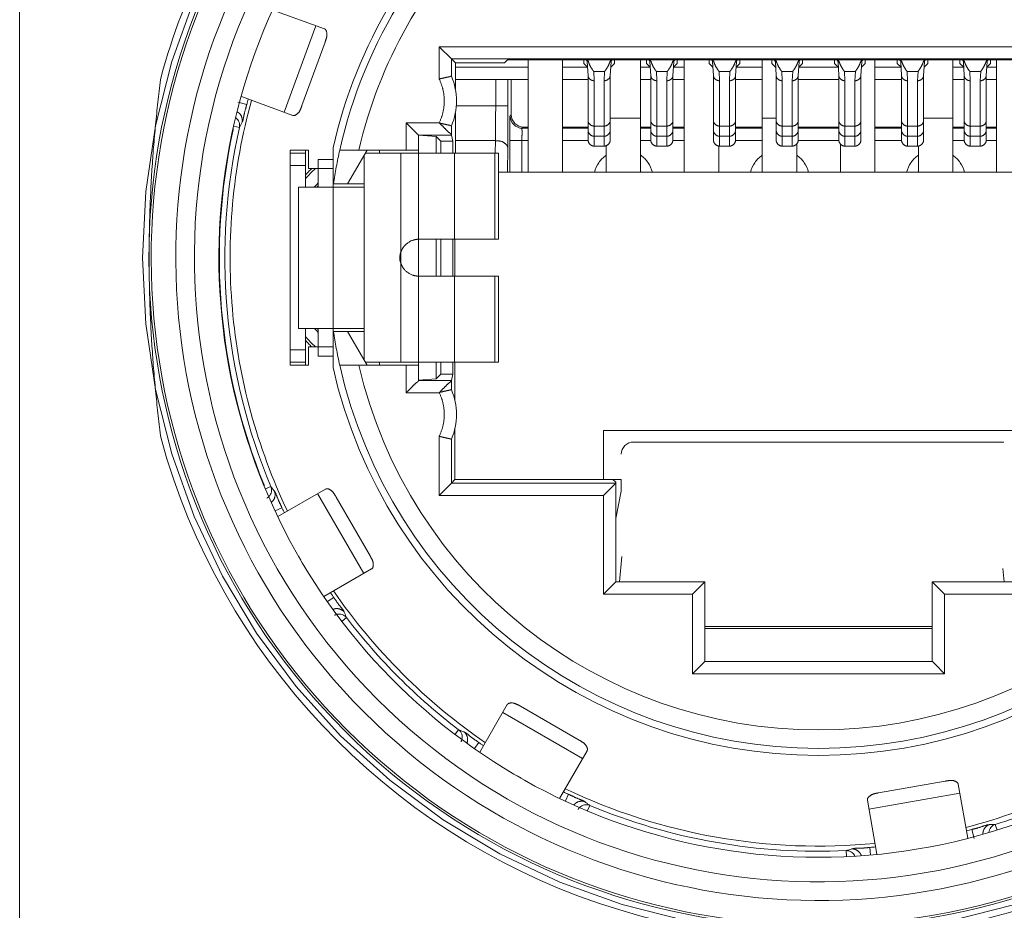
# Model space of a CAD drawing. Units: millimetres. Extents: x -1530 to -55, y -950 to 725.
# Drawn here: x -986 to -970, y -589 to -574 of the extents above; entities that cross this region are included whole.
import ezdxf

# ---------------------------------------------------------------- set-up
doc = ezdxf.new("R2010")
doc.units = ezdxf.units.MM
doc.layers.get('0').update_dxf_attribs({"lineweight": 5})

# ---------------------------------------------------------------- blocks, each defined once
blk = doc.blocks.new('NE8FBV-C5-LED1')
at = {"color": 7, "linetype": 'Continuous'}
for p, q in [((-8.041, 1.708), (-8.88, 2.013)), ((-8.181, 1.758), (-8.694, 0.349)), ((-8.407, 0.457), (-8.03, 1.491)), ((-6.174, 0.89), (-6.174, 1.416)), ((-6.174, 1.416), (6.174, 1.416)), ((-5.974, 1.216), (-6.174, 1.416)), ((-5.974, 0.934), (-5.974, 1.216)), ((-5.974, 1.216), (-5.91, 1.151)), ((-5.974, 1.216), (5.974, 1.216)), ((-5.111, 1.151), (-5.91, 1.151)), ((-5.111, 1.151), (-5.059, 1.204)), ((-5.059, 1.204), (5.059, 1.204)), ((-4.725, 1.204), (-4.725, -0.627)), ((-4.725, -0.627), (-4.725, 1.204)), ((-4.165, 1.204), (-4.165, -0.627)), ((-4.165, -0.627), (-4.165, 1.204)), ((-3.82, 1.143), (-3.82, 1.204)), ((-3.82, 1.144), (-3.758, 1.082)), ((-3.82, 1.143), (-3.758, 1.081)), ((-3.764, 1.188), (-3.78, 1.204)), ((-3.75, 0.946), (-3.763, 1.168)), ((-3.377, 1.17), (-3.39, 0.946)), ((-3.382, 1.082), (-3.32, 1.144)), ((-3.32, 1.143), (-3.382, 1.081)), ((-3.36, 1.204), (-3.376, 1.188)), ((-3.32, 1.143), (-3.32, 1.204)), ((-2.895, 1.204), (-2.895, 0.253)), ((-2.895, -0.627), (-2.895, 1.204)), ((-2.8, 1.143), (-2.8, 1.204)), ((-2.8, 1.144), (-2.738, 1.082)), ((-2.8, 1.143), (-2.738, 1.081)), ((-2.744, 1.188), (-2.76, 1.204)), ((-2.73, 0.946), (-2.743, 1.168)), ((-2.357, 1.17), (-2.37, 0.946)), ((-2.362, 1.082), (-2.3, 1.144)), ((-2.3, 1.143), (-2.362, 1.081)), ((-2.34, 1.204), (-2.356, 1.188)), ((-2.3, 1.143), (-2.3, 1.204)), ((-2.185, 1.204), (-2.185, -0.627)), ((-2.185, -0.627), (-2.185, 1.204)), ((-1.78, 1.143), (-1.78, 1.204)), ((-1.78, 1.144), (-1.718, 1.082)), ((-1.78, 1.143), (-1.718, 1.081)), ((-1.724, 1.188), (-1.74, 1.204)), ((-1.71, 0.946), (-1.723, 1.168)), ((-1.337, 1.17), (-1.35, 0.946)), ((-1.342, 1.082), (-1.28, 1.144)), ((-1.28, 1.143), (-1.342, 1.081)), ((-1.32, 1.204), (-1.336, 1.188)), ((-1.28, 1.143), (-1.28, 1.204)), ((-0.915, 1.204), (-0.915, 0.253)), ((-0.915, -0.627), (-0.915, 1.204)), ((-0.76, 1.143), (-0.76, 1.204)), ((-0.76, 1.144), (-0.698, 1.082)), ((-0.76, 1.143), (-0.698, 1.081)), ((-0.704, 1.188), (-0.72, 1.204)), ((-0.69, 0.946), (-0.703, 1.168)), ((-0.317, 1.17), (-0.33, 0.946)), ((-0.322, 1.082), (-0.26, 1.144)), ((-0.26, 1.143), (-0.322, 1.081)), ((-0.3, 1.204), (-0.316, 1.188)), ((-0.26, 1.143), (-0.26, 1.204)), ((0.26, 1.143), (0.26, 1.204)), ((0.26, 1.144), (0.322, 1.082)), ((0.26, 1.143), (0.322, 1.081)), ((0.316, 1.188), (0.3, 1.204)), ((0.33, 0.946), (0.317, 1.168)), ((0.703, 1.17), (0.69, 0.946)), ((0.698, 1.082), (0.76, 1.144)), ((0.76, 1.143), (0.698, 1.081)), ((0.72, 1.204), (0.704, 1.188)), ((0.76, 1.143), (0.76, 1.204)), ((0.915, 1.204), (0.915, -0.627)), ((0.915, -0.627), (0.915, 1.204)), ((1.28, 1.143), (1.28, 1.204)), ((1.28, 1.144), (1.342, 1.082)), ((1.28, 1.143), (1.342, 1.081)), ((1.336, 1.188), (1.32, 1.204)), ((1.35, 0.946), (1.337, 1.168)), ((1.723, 1.17), (1.71, 0.946)), ((1.718, 1.082), (1.78, 1.144)), ((1.78, 1.143), (1.718, 1.081)), ((1.74, 1.204), (1.724, 1.188)), ((1.78, 1.143), (1.78, 1.204)), ((2.185, 1.204), (2.185, 0.253)), ((2.185, -0.627), (2.185, 1.204)), ((2.3, 1.143), (2.3, 1.204)), ((2.3, 1.144), (2.362, 1.082)), ((2.3, 1.143), (2.362, 1.081)), ((2.356, 1.188), (2.34, 1.204)), ((2.37, 0.946), (2.357, 1.168)), ((2.743, 1.17), (2.73, 0.946)), ((2.738, 1.082), (2.8, 1.144)), ((2.8, 1.143), (2.738, 1.081)), ((2.76, 1.204), (2.744, 1.188)), ((2.8, 1.143), (2.8, 1.204)), ((2.895, 1.204), (2.895, -0.627)), ((2.895, -0.627), (2.895, 1.204)), ((-5.91, 0.729), (-5.91, 1.002)), ((-5.909, 1.083), (-4.725, 1.083)), ((-4.165, 1.083), (-3.76, 1.083)), ((-3.659, 1.014), (-3.65, 0.862)), ((-3.659, 1.014), (-3.481, 1.014)), ((-3.49, 0.862), (-3.481, 1.014)), ((-2.895, 1.083), (-2.74, 1.083)), ((-2.639, 1.014), (-2.63, 0.862)), ((-2.639, 1.014), (-2.461, 1.014)), ((-2.47, 0.862), (-2.461, 1.014)), ((-2.36, 1.083), (-2.185, 1.083)), ((-1.619, 1.014), (-1.61, 0.862)), ((-1.619, 1.014), (-1.441, 1.014)), ((-1.45, 0.862), (-1.441, 1.014)), ((-1.34, 1.083), (-0.915, 1.083)), ((-0.599, 1.014), (-0.59, 0.862)), ((-0.599, 1.014), (-0.421, 1.014)), ((-0.43, 0.862), (-0.421, 1.014)), ((-0.32, 1.083), (0.32, 1.083)), ((0.421, 1.014), (0.43, 0.862)), ((0.421, 1.014), (0.599, 1.014)), ((0.59, 0.862), (0.599, 1.014)), ((0.915, 1.083), (1.34, 1.083)), ((1.441, 1.014), (1.45, 0.862)), ((1.441, 1.014), (1.619, 1.014)), ((1.61, 0.862), (1.619, 1.014)), ((2.185, 1.083), (2.36, 1.083)), ((2.461, 1.014), (2.47, 0.862)), ((2.461, 1.014), (2.639, 1.014)), ((2.63, 0.862), (2.639, 1.014)), ((2.74, 1.083), (2.895, 1.083)), ((-5.91, 0.883), (-4.725, 0.883)), ((-5.254, 0.883), (-5.254, 0.453)), ((-5.054, 0.883), (-5.054, 0.453)), ((-5, 0.883), (-5, 0.309)), ((-4.165, 0.883), (-3.75, 0.883)), ((-3.75, 0.946), (-3.75, -0.102)), ((-3.65, -0.202), (-3.65, 0.862)), ((-3.49, 0.862), (-3.49, -0.202)), ((-3.39, -0.102), (-3.39, 0.946)), ((-2.895, 0.883), (-2.73, 0.883)), ((-2.73, 0.946), (-2.73, -0.102)), ((-2.63, -0.202), (-2.63, 0.862)), ((-2.47, 0.862), (-2.47, -0.202)), ((-2.37, -0.102), (-2.37, 0.946)), ((-2.37, 0.883), (-2.185, 0.883)), ((-1.71, 0.946), (-1.71, -0.102)), ((-1.61, -0.202), (-1.61, 0.862)), ((-1.45, 0.862), (-1.45, -0.202)), ((-1.35, -0.102), (-1.35, 0.946)), ((-1.35, 0.883), (-0.915, 0.883)), ((-0.69, 0.946), (-0.69, -0.102)), ((-0.59, -0.202), (-0.59, 0.862)), ((-0.43, 0.862), (-0.43, -0.202)), ((-0.33, -0.102), (-0.33, 0.946)), ((-0.33, 0.883), (0.33, 0.883)), ((0.33, 0.946), (0.33, -0.102)), ((0.43, -0.202), (0.43, 0.862)), ((0.59, 0.862), (0.59, -0.202)), ((0.69, -0.102), (0.69, 0.946)), ((0.915, 0.883), (1.35, 0.883)), ((1.35, 0.946), (1.35, -0.102)), ((1.45, -0.202), (1.45, 0.862)), ((1.61, 0.862), (1.61, -0.202)), ((1.71, -0.102), (1.71, 0.946)), ((2.185, 0.883), (2.37, 0.883)), ((2.37, 0.946), (2.37, -0.102)), ((2.47, -0.202), (2.47, 0.862)), ((2.63, 0.862), (2.63, -0.202)), ((2.73, -0.102), (2.73, 0.946)), ((2.73, 0.883), (2.895, 0.883)), ((-9.305, 0.474), (-9.45, 0.512)), ((-9.392, 0.603), (-8.554, 0.298)), ((-5.91, -0.317), (-5.91, 0.336)), ((-5.895, 0.453), (-5.054, 0.453)), ((-6.71, -0.267), (-6.71, 0.179)), ((-6.71, 0.179), (-6.173, 0.179)), ((-6.51, -0.021), (-6.71, 0.179)), ((-5, 0.309), (-5.019, 0.289)), ((-2.895, 0.253), (-3.39, 0.253)), ((-0.69, 0.253), (-0.915, 0.253)), ((2.185, 0.253), (1.71, 0.253)), ((-9.424, 0.102), (-9.519, 0.124)), ((-5.974, -0.021), (-5.974, 0.131)), ((-4.8, 0.109), (-4.819, 0.089)), ((-4.725, 0.089), (-4.819, 0.089)), ((-4.725, 0.109), (-4.8, 0.109)), ((-3.75, 0.109), (-4.165, 0.109)), ((-3.75, 0.089), (-4.165, 0.089)), ((-3.49, 0.124), (-3.65, 0.124)), ((-2.73, 0.109), (-2.895, 0.109)), ((-2.73, 0.089), (-2.895, 0.089)), ((-2.47, 0.124), (-2.63, 0.124)), ((-2.185, 0.109), (-2.37, 0.109)), ((-2.185, 0.089), (-2.37, 0.089)), ((-1.45, 0.124), (-1.61, 0.124)), ((-0.915, 0.109), (-1.35, 0.109)), ((-0.915, 0.089), (-1.35, 0.089)), ((-0.43, 0.124), (-0.59, 0.124)), ((0.33, 0.109), (-0.33, 0.109)), ((0.33, 0.089), (-0.33, 0.089)), ((0.59, 0.124), (0.43, 0.124)), ((1.35, 0.109), (0.915, 0.109)), ((1.35, 0.089), (0.915, 0.089)), ((1.61, 0.124), (1.45, 0.124)), ((2.37, 0.109), (2.185, 0.109)), ((2.37, 0.089), (2.185, 0.089)), ((2.63, 0.124), (2.47, 0.124)), ((2.895, 0.109), (2.73, 0.109)), ((2.895, 0.089), (2.73, 0.089)), ((-6.51, -0.267), (-6.51, -0.021)), ((-6.51, -0.021), (-5.974, -0.021)), ((-6.22, -0.047), (-6.51, -0.023)), ((-6.22, -0.047), (-6.22, -0.317)), ((-6.145, -0.122), (-6.22, -0.047)), ((-6.145, -0.122), (-6.145, -0.317)), ((-5.949, -0.122), (-6.145, -0.122)), ((-5.974, -0.021), (-5.949, -0.122)), ((-5.949, -0.317), (-5.949, -0.122)), ((-5.91, -0.113), (-5.258, -0.113)), ((-5.258, -0.113), (-5.26, -0.317)), ((-5.026, -0.627), (-5.026, -0.111)), ((-4.725, -0.111), (-5.026, -0.111)), ((-4.826, -0.627), (-4.826, -0.111)), ((-3.75, -0.111), (-4.165, -0.111)), ((-3.65, -0.041), (-3.49, -0.041)), ((-2.73, -0.111), (-2.895, -0.111)), ((-2.63, -0.041), (-2.47, -0.041)), ((-2.185, -0.111), (-2.37, -0.111)), ((-1.61, -0.041), (-1.45, -0.041)), ((-0.915, -0.111), (-1.35, -0.111)), ((-0.59, -0.041), (-0.43, -0.041)), ((0.33, -0.111), (-0.33, -0.111)), ((0.43, -0.041), (0.59, -0.041)), ((1.35, -0.111), (0.915, -0.111)), ((1.45, -0.041), (1.61, -0.041)), ((2.37, -0.111), (2.185, -0.111)), ((2.47, -0.041), (2.63, -0.041)), ((2.895, -0.111), (2.73, -0.111)), ((-8.6, -0.398), (-8.6, -0.267)), ((-8.6, -0.267), (-8.3, -0.267)), ((-8.6, -0.317), (-8.35, -0.317)), ((-8.35, -0.267), (-8.35, -0.317)), ((-8.35, -0.867), (-8.35, -0.317)), ((-8.3, -0.267), (-8.3, -0.567)), ((-7.9, -0.228), (-7.9, -0.818)), ((-6.51, -0.267), (-7.791, -0.267)), ((-7.345, -0.267), (-7.663, -0.817)), ((-5.21, -0.317), (-7.374, -0.317)), ((-7.145, -0.317), (-7.145, -0.267)), ((-6.795, -0.317), (-6.795, -1.922)), ((-6.51, -0.317), (-6.51, -0.267)), ((-6.51, -0.317), (-6.51, -1.717)), ((-5.923, -0.317), (-5.923, -1.717)), ((-5.266, -0.317), (-5.266, -1.717)), ((-5.21, -0.317), (-5.21, -1.717)), ((-5.058, -0.226), (-5.063, -0.627)), ((-3.49, -0.202), (-3.65, -0.202)), ((-3.455, -0.195), (-3.455, -0.627)), ((-2.47, -0.202), (-2.63, -0.202)), ((-1.625, -0.202), (-1.625, -0.627)), ((-1.625, -0.627), (-1.625, -0.202)), ((-1.45, -0.202), (-1.61, -0.202)), ((-0.43, -0.202), (-0.59, -0.202)), ((-0.355, -0.168), (-0.355, -0.627)), ((0.355, -0.168), (0.355, -0.627)), ((0.355, -0.627), (0.355, -0.168)), ((0.59, -0.202), (0.43, -0.202)), ((1.61, -0.202), (1.45, -0.202)), ((1.625, -0.202), (1.625, -0.627)), ((2.63, -0.202), (2.47, -0.202)), ((-8.6, -3.637), (-8.6, -0.398)), ((-8.145, -0.417), (-8.145, -0.867)), ((-7.9, -0.417), (-8.145, -0.417)), ((-7.395, -0.353), (-7.395, -3.681)), ((-8.6, -0.517), (-8.35, -0.517)), ((-7.9, -0.567), (-8.3, -0.567)), ((-5.21, -0.627), (5.21, -0.627)), ((-8.46, -3.167), (-8.46, -0.867)), ((-8.46, -0.867), (-7.395, -0.867)), ((-7.9, -0.867), (-7.9, -0.817)), ((-7.898, -0.867), (-7.898, -3.167)), ((-7.663, -0.817), (-7.895, -0.817)), ((-7.663, -0.817), (-7.395, -0.817)), ((-6.51, -2.317), (-6.51, -1.717)), ((-6.51, -1.717), (-5.21, -1.717)), ((-6.22, -1.717), (-6.22, -2.317)), ((-6.145, -1.717), (-6.145, -2.317)), ((-5.949, -2.317), (-5.949, -1.717)), ((-5.916, -2.317), (-5.916, -1.717)), ((-6.795, -2.112), (-6.795, -1.922)), ((-6.795, -2.112), (-6.795, -3.717)), ((-6.51, -2.317), (-6.51, -3.717)), ((-6.51, -2.317), (-5.21, -2.317)), ((-5.923, -2.317), (-5.923, -3.717)), ((-5.266, -2.317), (-5.266, -3.717)), ((-5.21, -2.317), (-5.21, -3.717)), ((-8.46, -3.167), (-7.395, -3.167)), ((-8.35, -3.717), (-8.35, -3.167)), ((-8.145, -3.167), (-8.145, -3.617)), ((-7.9, -3.217), (-7.9, -3.167)), ((-7.9, -3.806), (-7.9, -3.217)), ((-7.895, -3.217), (-7.663, -3.217)), ((-7.663, -3.217), (-7.345, -3.767)), ((-7.663, -3.217), (-7.395, -3.217)), ((-8.6, -3.517), (-8.35, -3.517)), ((-8.3, -3.467), (-8.3, -3.767)), ((-8.3, -3.467), (-7.9, -3.467)), ((-8.6, -3.767), (-8.6, -3.637)), ((-7.9, -3.617), (-8.145, -3.617)), ((-8.6, -3.717), (-8.35, -3.717)), ((-8.6, -3.767), (-8.3, -3.767)), ((-8.35, -3.717), (-8.35, -3.767)), ((-7.791, -3.767), (-6.51, -3.767)), ((-5.21, -3.717), (-7.374, -3.717)), ((-7.145, -3.767), (-7.145, -3.717)), ((-6.71, -4.214), (-6.71, -3.767)), ((-6.51, -3.767), (-6.51, -3.717)), ((-6.51, -4.014), (-6.51, -3.767)), ((-6.22, -3.717), (-6.22, -3.988)), ((-6.145, -3.717), (-6.145, -3.913)), ((-5.949, -3.913), (-5.949, -3.717)), ((-5.916, -4.34), (-5.916, -3.717)), ((-6.22, -3.988), (-6.51, -4.011)), ((-6.145, -3.913), (-6.22, -3.988)), ((-5.949, -3.913), (-6.145, -3.913)), ((-5.949, -3.913), (-5.974, -4.014)), ((-5.974, -4.014), (-6.51, -4.014)), ((-5.974, -4.166), (-5.974, -4.014)), ((-6.173, -4.214), (-6.71, -4.214)), ((-5.916, -5.627), (-5.916, -4.794)), ((-6.174, -5.885), (-6.174, -4.924)), ((-3.5, -5.627), (-3.5, -4.827)), ((-3.5, -4.827), (3.5, -4.827)), ((-5.974, -5.685), (-5.974, -4.969)), ((-3.01, -5.017), (3.01, -5.017)), ((3.01, -5.017), (3.01, -5.024)), ((-8.913, -5.741), (-8.998, -5.777)), ((-5.974, -5.685), (-6.174, -5.885)), ((-5.974, -5.685), (-5.916, -5.627)), ((-3.3, -5.685), (-5.974, -5.685)), ((-3.5, -5.627), (-5.916, -5.627)), ((-3.345, -5.626), (-3.5, -5.624)), ((-3.337, -5.722), (-3.5, -5.885)), ((-3.345, -5.624), (-3.3, -5.669)), ((-3.212, -5.627), (-3.345, -5.627)), ((-3.3, -5.685), (-3.337, -5.722)), ((-3.3, -7.292), (-3.3, -5.669)), ((-3.212, -5.817), (-3.212, -5.627)), ((-8.022, -5.783), (-8.799, -6.231)), ((-8.151, -5.857), (-7.401, -7.156)), ((-7.299, -6.867), (-7.849, -5.914)), ((-3.5, -5.885), (-6.174, -5.885)), ((-3.5, -7.492), (-3.5, -5.885)), ((-3.212, -5.817), (-3.3, -6.261)), ((-8.732, -6.086), (-8.84, -6.137)), ((-8.423, -6.939), (-8.46, -6.876)), ((-3.24, -7.292), (-3.199, -6.88)), ((-8.05, -7.531), (-7.272, -7.082)), ((2.999, -7.077), (3.02, -7.292)), ((-3.3, -7.292), (-3.5, -7.492)), ((-1.85, -7.292), (-3.3, -7.292)), ((-1.85, -7.292), (-2.05, -7.492)), ((-1.85, -8.586), (-1.85, -7.292)), ((3.3, -7.292), (1.85, -7.292)), ((1.85, -7.292), (1.85, -8.586)), ((1.85, -7.292), (2.05, -7.492)), ((-2.05, -7.492), (-3.5, -7.492)), ((-2.05, -8.788), (-2.05, -7.492)), ((3.5, -7.492), (2.05, -7.492)), ((2.05, -7.492), (2.05, -8.788)), ((-7.89, -7.545), (-7.988, -7.614)), ((-7.681, -7.874), (-7.754, -7.93)), ((-1.85, -8.017), (1.85, -8.017)), ((-1.85, -8.052), (1.85, -8.052)), ((-1.89, -8.628), (-2.05, -8.788)), ((-1.852, -8.59), (-1.89, -8.628)), ((1.852, -8.59), (-1.852, -8.59)), ((1.852, -8.59), (1.89, -8.628)), ((1.89, -8.628), (2.05, -8.788)), ((2.05, -8.788), (-2.05, -8.788)), ((-5.065, -9.29), (-5.513, -10.066)), ((-5.139, -9.418), (-3.84, -10.168)), ((-3.897, -9.866), (-4.849, -9.316)), ((-5.857, -9.699), (-5.913, -9.772)), ((-5.527, -9.907), (-5.596, -10.005)), ((-4.214, -10.817), (-3.766, -10.04)), ((-4.84, -10.488), (-4.903, -10.451)), ((2.06, -10.535), (0.977, -10.726)), ((0.821, -10.99), (2.298, -10.729)), ((2.427, -11.461), (2.272, -10.583)), ((-4.069, -10.749), (-4.12, -10.858)), ((0.795, -10.844), (0.95, -11.722)), ((-3.724, -10.93), (-3.759, -11.015)), ((2.496, -11.321), (2.534, -11.466)), ((2.876, -11.239), (2.905, -11.33)), ((0.451, -11.666), (0.455, -11.757)), ((0.837, -11.614), (0.848, -11.734))]:
    blk.add_line(p, q, dxfattribs=at)
at = {"color": 7, "linetype": 'Continuous', "flags": 128}
for points in [[(-4.913, 6.412, 0.338881), (-9.419, -4.562, 0.338881), (0, -11.774, 0.338881), (9.419, -4.562, 0.338881), (4.913, 6.412)], [(-1.577, 5.504, 0.142759), (-5.371, 3.479, 0.142759), (-7.483, -0.267)], [(-8.843, 4.686, 0.047594), (-9.951, 2.893, 0.047594), (-10.7, 0.923)], [(-8.684, 4.565, 0.374692), (-7.705, -9.722, 0.374692), (6.582, -10.701)], [(-8.661, 4.535, 0.37442), (-7.679, -9.696, 0.37442), (6.552, -10.678)], [(-7.685, 4.624, 0.39307), (-7.182, -9.2, 0.39307), (6.641, -9.702)], [(-8.374, 4.25, 0.37294), (-7.396, -9.413, 0.37294), (6.267, -10.392)], [(-4.97, 4.232, 0.084949), (-6.765, 2.224, 0.084949), (-7.791, -0.267)], [(-5.323, 4.089, 0.079058), (-6.955, 2.135, 0.079058), (-7.9, -0.228)], [(-3.765, 1.204, 0.000274), (-3.764, 1.186, 0.000274), (-3.763, 1.168)], [(-3.756, 1.204, 0.008277), (-3.751, 1.188, 0.008277), (-3.746, 1.173)], [(-3.393, 1.175, 0.00795), (-3.388, 1.189, 0.00795), (-3.384, 1.204)], [(-3.377, 1.17, 0.000267), (-3.376, 1.187, 0.000267), (-3.375, 1.204)], [(-2.745, 1.204, 0.000274), (-2.744, 1.186, 0.000274), (-2.743, 1.168)], [(-2.736, 1.204, 0.008277), (-2.731, 1.188, 0.008277), (-2.726, 1.173)], [(-2.373, 1.175, 0.00795), (-2.368, 1.189, 0.00795), (-2.364, 1.204)], [(-2.357, 1.17, 0.000267), (-2.356, 1.187, 0.000267), (-2.355, 1.204)], [(-1.725, 1.204, 0.000274), (-1.724, 1.186, 0.000274), (-1.723, 1.168)], [(-1.716, 1.204, 0.008277), (-1.711, 1.188, 0.008277), (-1.706, 1.173)], [(-1.353, 1.175, 0.00795), (-1.348, 1.189, 0.00795), (-1.344, 1.204)], [(-1.337, 1.17, 0.000267), (-1.336, 1.187, 0.000267), (-1.335, 1.204)], [(-0.705, 1.204, 0.000274), (-0.704, 1.186, 0.000274), (-0.703, 1.168)], [(-0.696, 1.204, 0.008277), (-0.691, 1.188, 0.008277), (-0.686, 1.173)], [(-0.333, 1.175, 0.00795), (-0.328, 1.189, 0.00795), (-0.324, 1.204)], [(-0.317, 1.17, 0.000267), (-0.316, 1.187, 0.000267), (-0.315, 1.204)], [(0.315, 1.204, 0.000274), (0.316, 1.186, 0.000274), (0.317, 1.168)], [(0.324, 1.204, 0.008277), (0.329, 1.188, 0.008277), (0.334, 1.173)], [(0.687, 1.175, 0.00795), (0.692, 1.189, 0.00795), (0.696, 1.204)], [(0.703, 1.17, 0.000267), (0.704, 1.187, 0.000267), (0.705, 1.204)], [(1.335, 1.204, 0.000274), (1.336, 1.186, 0.000274), (1.337, 1.168)], [(1.344, 1.204, 0.008277), (1.349, 1.188, 0.008277), (1.354, 1.173)], [(1.707, 1.175, 0.00795), (1.712, 1.189, 0.00795), (1.716, 1.204)], [(1.723, 1.17, 0.000267), (1.724, 1.187, 0.000267), (1.725, 1.204)], [(2.355, 1.204, 0.000274), (2.356, 1.186, 0.000274), (2.357, 1.168)], [(2.364, 1.204, 0.008277), (2.369, 1.188, 0.008277), (2.374, 1.173)], [(2.727, 1.175, 0.00795), (2.732, 1.189, 0.00795), (2.736, 1.204)], [(2.743, 1.17, 0.000267), (2.744, 1.187, 0.000267), (2.745, 1.204)], [(-5.974, 0.131, 0.103649), (-5.89, 0.533, 0.103649), (-5.974, 0.934)], [(-3.75, 0.946, 0.010858), (-3.75, 0.942, 0.010858), (-3.749, 0.939)], [(-3.391, 0.939, 0.010858), (-3.39, 0.942, 0.010858), (-3.39, 0.946)], [(-2.73, 0.946, 0.010858), (-2.73, 0.942, 0.010858), (-2.729, 0.939)], [(-2.371, 0.939, 0.010858), (-2.37, 0.942, 0.010858), (-2.37, 0.946)], [(-1.71, 0.946, 0.010858), (-1.71, 0.942, 0.010858), (-1.709, 0.939)], [(-1.351, 0.939, 0.010858), (-1.35, 0.942, 0.010858), (-1.35, 0.946)], [(-0.69, 0.946, 0.010858), (-0.69, 0.942, 0.010858), (-0.689, 0.939)], [(-0.331, 0.939, 0.010858), (-0.33, 0.942, 0.010858), (-0.33, 0.946)], [(0.33, 0.946, 0.010858), (0.33, 0.942, 0.010858), (0.331, 0.939)], [(0.689, 0.939, 0.010858), (0.69, 0.942, 0.010858), (0.69, 0.946)], [(1.35, 0.946, 0.010858), (1.35, 0.942, 0.010858), (1.351, 0.939)], [(1.709, 0.939, 0.010858), (1.71, 0.942, 0.010858), (1.71, 0.946)], [(2.37, 0.946, 0.010858), (2.37, 0.942, 0.010858), (2.371, 0.939)], [(2.729, 0.939, 0.010858), (2.73, 0.942, 0.010858), (2.73, 0.946)], [(-9.226, 0.543, 0.089702), (-9.539, -2.851, 0.089702), (-8.642, -6.139)], [(-9.281, 0.563, 0.001197), (-9.293, 0.518, 0.001197), (-9.305, 0.474)], [(-5.258, -0.113, 0.001672), (-5.255, 0.17, 0.001672), (-5.254, 0.453)], [(-5.058, -0.226, 0.001393), (-5.055, 0.113, 0.001393), (-5.054, 0.453)], [(-9.424, 0.102, 0.148312), (-9.43, 0.189, 0.148312), (-9.484, 0.257)], [(-9.38, 0.187, 0.001155), (-9.402, 0.144, 0.001155), (-9.424, 0.102)], [(-5.019, 0.289, 0.198804), (-4.961, 0.148, 0.198804), (-4.819, 0.089)], [(-5, 0.309, 0.414251), (-4.8, 0.109)], [(-9.53, 0.043, 0.0752), (-9.713, -2.867, 0.0752), (-9.027, -5.702)], [(-9.424, 0.102, 0.077276), (-9.623, -2.859, 0.077276), (-8.913, -5.741)], [(-9.53, 0.043, 0.027882), (-9.526, 0.066, 0.027882), (-9.525, 0.088)], [(-7.791, -0.267, 0.008763), (-7.848, -0.541, 0.008763), (-7.895, -0.817)], [(-3.456, -0.35, 0.088415), (-3.576, -0.472, 0.088415), (-3.646, -0.627)], [(-2.704, -0.627, 0.088416), (-2.774, -0.472, 0.088416), (-2.894, -0.35)], [(-0.916, -0.35, 0.088415), (-1.036, -0.472, 0.088415), (-1.106, -0.627)], [(-0.164, -0.627, 0.088416), (-0.234, -0.472, 0.088416), (-0.354, -0.35)], [(1.624, -0.35, 0.088415), (1.504, -0.472, 0.088415), (1.434, -0.627)], [(2.376, -0.627, 0.088416), (2.306, -0.472, 0.088416), (2.186, -0.35)], [(-8.247, -0.567, 0.009308), (-8.3, -0.619, 0.009308), (-8.351, -0.673)], [(-8.187, -0.566, 0.01488), (-8.271, -0.647, 0.01488), (-8.35, -0.733)], [(-3.456, -0.615, 0.005066), (-3.458, -0.621, 0.005066), (-3.461, -0.627)], [(-2.889, -0.627, 0.005067), (-2.892, -0.621, 0.005067), (-2.894, -0.615)], [(-0.916, -0.615, 0.005066), (-0.918, -0.621, 0.005066), (-0.921, -0.627)], [(-0.349, -0.627, 0.005067), (-0.352, -0.621, 0.005067), (-0.354, -0.615)], [(1.624, -0.615, 0.005066), (1.622, -0.621, 0.005066), (1.619, -0.627)], [(2.191, -0.627, 0.005067), (2.188, -0.621, 0.005067), (2.186, -0.615)], [(-8.147, -0.806, 0.005707), (-8.174, -0.835, 0.005707), (-8.2, -0.865)], [(-8.146, -0.851, 0.004762), (-8.154, -0.859, 0.004762), (-8.163, -0.866)], [(-8.2, -3.169, 0.005707), (-8.174, -3.199, 0.005707), (-8.147, -3.229)], [(-8.163, -3.168, 0.004766), (-8.154, -3.176, 0.004766), (-8.145, -3.183)], [(-8.351, -3.361, 0.009308), (-8.3, -3.415, 0.009308), (-8.247, -3.468)], [(-8.35, -3.302, 0.01488), (-8.271, -3.388, 0.01488), (-8.187, -3.468)], [(-7.895, -3.217, 0.008763), (-7.848, -3.493, 0.008763), (-7.791, -3.767)], [(-7.9, -3.806, 0.350397), (0, -10.117, 0.350397), (7.9, -3.806)], [(-7.791, -3.767, 0.35088), (0, -10.002, 0.35088), (7.791, -3.767)], [(-7.483, -3.767, 0.348418), (0, -9.702, 0.348418), (7.483, -3.767)], [(-5.974, -4.969, 0.103649), (-5.89, -4.567, 0.103649), (-5.974, -4.166)], [(-10.7, -4.957, 0.248862), (-3.564, -12.526, 0.248862), (6.703, -10.86)], [(-3.01, -5.017, 0.198898), (-3.151, -5.076, 0.198898), (-3.21, -5.217)], [(-9.018, -5.729, 0.018366), (-9.022, -5.715, 0.018366), (-9.027, -5.702)], [(-8.943, -5.902, 0.145774), (-8.904, -5.826, 0.145774), (-8.913, -5.741)], [(-8.913, -5.741, 0.001155), (-8.884, -5.779, 0.001155), (-8.855, -5.816)], [(-8.732, -6.086, 0.001197), (-8.712, -6.128, 0.001197), (-8.692, -6.17)], [(-7.942, -7.469, 0.001197), (-7.916, -7.507, 0.001197), (-7.89, -7.545)], [(-7.892, -7.44, 0.045876), (-6.771, -8.788, 0.045876), (-5.422, -9.909)], [(-7.681, -7.874, 0.145719), (-7.75, -7.824, 0.145719), (-7.836, -7.819)], [(-7.718, -7.786, 0.001155), (-7.7, -7.83, 0.001155), (-7.681, -7.874)], [(-7.681, -7.874, 0.033502), (-6.83, -8.848, 0.033502), (-5.857, -9.699)], [(-5.802, -9.853, 0.145751), (-5.807, -9.768, 0.145751), (-5.857, -9.699)], [(-5.857, -9.699, 0.001155), (-5.813, -9.717, 0.001155), (-5.769, -9.735)], [(-5.527, -9.907, 0.001197), (-5.489, -9.933, 0.001197), (-5.451, -9.959)], [(2.396, -11.288, 0.045876), (4.047, -10.695, 0.045876), (5.561, -9.812)], [(2.876, -11.239, 0.033502), (4.082, -10.772, 0.033502), (5.215, -10.148)], [(-4.152, -10.709, 0.001197), (-4.111, -10.729, 0.001197), (-4.069, -10.749)], [(-4.122, -10.659, 0.067743), (-1.663, -11.447, 0.067743), (0.918, -11.548)], [(-3.799, -10.872, 0.001155), (-3.762, -10.901, 0.001155), (-3.724, -10.93)], [(-3.724, -10.93, 0.145723), (-3.809, -10.921, 0.145723), (-3.885, -10.96)], [(-3.724, -10.93, 0.055362), (-1.677, -11.53, 0.055362), (0.451, -11.666)], [(2.406, -11.345, 0.001197), (2.451, -11.333, 0.001197), (2.496, -11.321)], [(2.876, -11.239, 0.149072), (2.804, -11.288, 0.149072), (2.772, -11.369)], [(2.781, -11.243, 0.001155), (2.829, -11.241, 0.001155), (2.876, -11.239)], [(0.451, -11.666, 0.001155), (0.496, -11.652, 0.001155), (0.542, -11.638)], [(0.593, -11.752, 0.1483), (0.535, -11.688, 0.1483), (0.451, -11.666)], [(0.837, -11.614, 0.001197), (0.883, -11.61, 0.001197), (0.929, -11.605)]]:
    blk.add_lwpolyline(points, format="xyb", dxfattribs=at)
at = {"color": 7, "linetype": 'Continuous'}
for points in [[(-8.03, 1.491), (-8.02, 1.519), (-7.994, 1.604), (-8.014, 1.698), (-8.041, 1.708)], [(-5.909, 1.152), (-5.909, 1.149), (-5.91, 1.054), (-5.91, 1.002)], [(-3.659, 1.014), (-3.687, 1.05), (-3.731, 1.13), (-3.746, 1.173)], [(-3.393, 1.175), (-3.408, 1.131), (-3.453, 1.05), (-3.481, 1.014)], [(-2.639, 1.014), (-2.667, 1.05), (-2.711, 1.13), (-2.726, 1.173)], [(-2.373, 1.175), (-2.388, 1.131), (-2.433, 1.05), (-2.461, 1.014)], [(-1.619, 1.014), (-1.647, 1.05), (-1.691, 1.13), (-1.706, 1.173)], [(-1.353, 1.175), (-1.368, 1.131), (-1.413, 1.05), (-1.441, 1.014)], [(-0.599, 1.014), (-0.627, 1.05), (-0.671, 1.13), (-0.686, 1.173)], [(-0.333, 1.175), (-0.348, 1.131), (-0.393, 1.05), (-0.421, 1.014)], [(0.421, 1.014), (0.393, 1.05), (0.349, 1.13), (0.334, 1.173)], [(0.687, 1.175), (0.672, 1.131), (0.627, 1.05), (0.599, 1.014)], [(1.441, 1.014), (1.413, 1.05), (1.369, 1.13), (1.354, 1.173)], [(1.707, 1.175), (1.692, 1.131), (1.647, 1.05), (1.619, 1.014)], [(2.461, 1.014), (2.433, 1.05), (2.389, 1.13), (2.374, 1.173)], [(2.727, 1.175), (2.712, 1.131), (2.667, 1.05), (2.639, 1.014)], [(-10.7, 0.923), (-10.893, -0.539), (-10.893, -3.496), (-10.7, -4.957)], [(-5.974, 0.934), (-5.977, 0.94), (-6, 0.927), (-6.03, 0.923), (-6.087, 0.91), (-6.149, 0.896), (-6.174, 0.89)], [(-6.173, 0.179), (-6.091, 0.344), (-6.092, 0.725), (-6.174, 0.89)], [(-3.749, 0.939), (-3.744, 0.905), (-3.684, 0.861), (-3.65, 0.862)], [(-3.391, 0.939), (-3.396, 0.905), (-3.456, 0.861), (-3.49, 0.862)], [(-2.729, 0.939), (-2.724, 0.905), (-2.664, 0.861), (-2.63, 0.862)], [(-2.371, 0.939), (-2.376, 0.905), (-2.436, 0.861), (-2.47, 0.862)], [(-1.709, 0.939), (-1.704, 0.905), (-1.644, 0.861), (-1.61, 0.862)], [(-1.351, 0.939), (-1.356, 0.905), (-1.416, 0.861), (-1.45, 0.862)], [(-0.689, 0.939), (-0.684, 0.905), (-0.624, 0.861), (-0.59, 0.862)], [(-0.331, 0.939), (-0.336, 0.905), (-0.396, 0.861), (-0.43, 0.862)], [(0.331, 0.939), (0.336, 0.905), (0.396, 0.861), (0.43, 0.862)], [(0.689, 0.939), (0.684, 0.905), (0.624, 0.861), (0.59, 0.862)], [(1.351, 0.939), (1.356, 0.905), (1.416, 0.861), (1.45, 0.862)], [(1.709, 0.939), (1.704, 0.905), (1.644, 0.861), (1.61, 0.862)], [(2.371, 0.939), (2.376, 0.905), (2.436, 0.861), (2.47, 0.862)], [(2.729, 0.939), (2.724, 0.905), (2.664, 0.861), (2.63, 0.862)], [(-9.38, 0.187), (-9.369, 0.235), (-9.414, 0.332), (-9.458, 0.354)], [(-9.305, 0.474), (-9.315, 0.438), (-9.345, 0.331), (-9.363, 0.219), (-9.38, 0.187)], [(-8.554, 0.298), (-8.527, 0.288), (-8.451, 0.347), (-8.417, 0.429), (-8.407, 0.457)], [(-5.974, -0.021), (-5.978, -0.004), (-6.026, 0.028), (-6.086, 0.092), (-6.149, 0.154), (-6.174, 0.179)], [(-5.974, 0.131), (-5.977, 0.125), (-6, 0.138), (-6.029, 0.142), (-6.085, 0.155), (-6.146, 0.169), (-6.171, 0.175)], [(-5.026, -0.111), (-5.026, -0.061), (-5.025, 0.064), (-5.025, 0.177), (-5.021, 0.239), (-5.028, 0.281), (-5.019, 0.289)], [(-3.75, 0.213), (-3.75, 0.176), (-3.687, 0.124), (-3.65, 0.124)], [(-3.39, 0.213), (-3.39, 0.176), (-3.453, 0.124), (-3.49, 0.124)], [(-2.73, 0.213), (-2.73, 0.176), (-2.667, 0.124), (-2.63, 0.124)], [(-2.37, 0.213), (-2.37, 0.176), (-2.433, 0.124), (-2.47, 0.124)], [(-1.71, 0.213), (-1.71, 0.176), (-1.647, 0.124), (-1.61, 0.124)], [(-1.35, 0.213), (-1.35, 0.176), (-1.413, 0.124), (-1.45, 0.124)], [(-0.69, 0.213), (-0.69, 0.176), (-0.627, 0.124), (-0.59, 0.124)], [(-0.33, 0.213), (-0.33, 0.176), (-0.393, 0.124), (-0.43, 0.124)], [(0.33, 0.213), (0.33, 0.176), (0.393, 0.124), (0.43, 0.124)], [(0.69, 0.213), (0.69, 0.176), (0.627, 0.124), (0.59, 0.124)], [(1.35, 0.213), (1.35, 0.176), (1.413, 0.124), (1.45, 0.124)], [(1.71, 0.213), (1.71, 0.176), (1.647, 0.124), (1.61, 0.124)], [(2.37, 0.213), (2.37, 0.176), (2.433, 0.124), (2.47, 0.124)], [(2.73, 0.213), (2.73, 0.176), (2.667, 0.124), (2.63, 0.124)], [(-4.826, -0.111), (-4.826, -0.086), (-4.826, -0.022), (-4.822, 0.038), (-4.83, 0.084), (-4.819, 0.089)], [(-3.65, -0.041), (-3.689, -0.041), (-3.75, 0.019), (-3.75, 0.058)], [(-3.39, 0.058), (-3.39, 0.019), (-3.451, -0.041), (-3.49, -0.041)], [(-2.63, -0.041), (-2.669, -0.041), (-2.73, 0.019), (-2.73, 0.058)], [(-2.37, 0.058), (-2.37, 0.019), (-2.431, -0.041), (-2.47, -0.041)], [(-1.61, -0.041), (-1.649, -0.041), (-1.71, 0.019), (-1.71, 0.058)], [(-1.35, 0.058), (-1.35, 0.019), (-1.411, -0.041), (-1.45, -0.041)], [(-0.59, -0.041), (-0.629, -0.041), (-0.69, 0.019), (-0.69, 0.058)], [(-0.33, 0.058), (-0.33, 0.019), (-0.391, -0.041), (-0.43, -0.041)], [(0.43, -0.041), (0.391, -0.041), (0.33, 0.019), (0.33, 0.058)], [(0.69, 0.058), (0.69, 0.019), (0.629, -0.041), (0.59, -0.041)], [(1.45, -0.041), (1.411, -0.041), (1.35, 0.019), (1.35, 0.058)], [(1.71, 0.058), (1.71, 0.019), (1.649, -0.041), (1.61, -0.041)], [(2.47, -0.041), (2.431, -0.041), (2.37, 0.019), (2.37, 0.058)], [(2.73, 0.058), (2.73, 0.019), (2.669, -0.041), (2.63, -0.041)], [(-5.058, -0.226), (-5.059, -0.195), (-5.133, -0.129), (-5.227, -0.113), (-5.258, -0.113)], [(-3.65, -0.202), (-3.689, -0.202), (-3.75, -0.141), (-3.75, -0.102)], [(-3.39, -0.102), (-3.39, -0.141), (-3.451, -0.202), (-3.49, -0.202)], [(-2.63, -0.202), (-2.669, -0.202), (-2.73, -0.141), (-2.73, -0.102)], [(-2.37, -0.102), (-2.37, -0.141), (-2.431, -0.202), (-2.47, -0.202)], [(-1.61, -0.202), (-1.649, -0.202), (-1.71, -0.141), (-1.71, -0.102)], [(-1.35, -0.102), (-1.35, -0.141), (-1.411, -0.202), (-1.45, -0.202)], [(-0.59, -0.202), (-0.629, -0.202), (-0.69, -0.141), (-0.69, -0.102)], [(-0.33, -0.102), (-0.33, -0.141), (-0.391, -0.202), (-0.43, -0.202)], [(0.43, -0.202), (0.391, -0.202), (0.33, -0.141), (0.33, -0.102)], [(0.69, -0.102), (0.69, -0.141), (0.629, -0.202), (0.59, -0.202)], [(1.45, -0.202), (1.411, -0.202), (1.35, -0.141), (1.35, -0.102)], [(1.71, -0.102), (1.71, -0.141), (1.649, -0.202), (1.61, -0.202)], [(2.47, -0.202), (2.431, -0.202), (2.37, -0.141), (2.37, -0.102)], [(2.73, -0.102), (2.73, -0.141), (2.669, -0.202), (2.63, -0.202)], [(-6.795, -1.922), (-6.765, -1.834), (-6.604, -1.718), (-6.51, -1.717)], [(-6.795, -2.112), (-6.814, -2.068), (-6.814, -1.967), (-6.795, -1.922)], [(-6.795, -2.112), (-6.806, -2.066), (-6.806, -1.969), (-6.795, -1.922)], [(-6.51, -2.317), (-6.604, -2.317), (-6.765, -2.201), (-6.795, -2.112)], [(-6.51, -4.014), (-6.51, -4.032), (-6.563, -4.063), (-6.621, -4.127), (-6.685, -4.189), (-6.71, -4.214)], [(-5.974, -4.014), (-5.978, -4.031), (-6.025, -4.062), (-6.084, -4.125), (-6.146, -4.185), (-6.171, -4.21)], [(-5.974, -4.166), (-5.977, -4.16), (-6, -4.173), (-6.029, -4.177), (-6.085, -4.19), (-6.146, -4.204), (-6.171, -4.21)], [(-6.174, -4.924), (-6.092, -4.76), (-6.091, -4.378), (-6.173, -4.214)], [(-5.974, -4.969), (-5.977, -4.975), (-6, -4.962), (-6.03, -4.957), (-6.087, -4.944), (-6.149, -4.93), (-6.174, -4.924)], [(-8.943, -5.902), (-8.95, -5.91), (-8.967, -5.923), (-8.976, -5.929)], [(-8.855, -5.816), (-8.835, -5.862), (-8.863, -5.965), (-8.902, -5.995)], [(-8.855, -5.816), (-8.832, -5.846), (-8.795, -5.953), (-8.747, -6.053), (-8.732, -6.086)], [(-7.849, -5.914), (-7.864, -5.888), (-7.912, -5.813), (-7.997, -5.768), (-8.022, -5.783)], [(-7.272, -7.082), (-7.247, -7.067), (-7.244, -6.972), (-7.284, -6.892), (-7.299, -6.867)], [(-7.89, -7.545), (-7.868, -7.575), (-7.806, -7.667), (-7.732, -7.752), (-7.718, -7.786)], [(-7.718, -7.786), (-7.747, -7.747), (-7.85, -7.719), (-7.896, -7.738)], [(-7.836, -7.819), (-7.846, -7.822), (-7.866, -7.83), (-7.876, -7.835)], [(-1.852, -8.59), (-1.85, -8.588), (-1.85, -8.586)], [(1.85, -8.586), (1.85, -8.588), (1.852, -8.59)], [(-4.849, -9.316), (-4.875, -9.302), (-4.954, -9.261), (-5.05, -9.264), (-5.065, -9.29)], [(-5.769, -9.735), (-5.735, -9.749), (-5.649, -9.823), (-5.558, -9.886), (-5.527, -9.907)], [(-5.769, -9.735), (-5.729, -9.765), (-5.702, -9.867), (-5.721, -9.913)], [(-5.802, -9.853), (-5.805, -9.863), (-5.813, -9.884), (-5.818, -9.893)], [(-3.766, -10.04), (-3.751, -10.014), (-3.796, -9.93), (-3.871, -9.881), (-3.897, -9.866)], [(2.272, -10.583), (2.267, -10.554), (2.178, -10.518), (2.089, -10.53), (2.06, -10.535)], [(0.977, -10.726), (0.948, -10.731), (0.861, -10.751), (0.79, -10.815), (0.795, -10.844)], [(-4.069, -10.749), (-4.035, -10.764), (-3.935, -10.813), (-3.829, -10.85), (-3.799, -10.872)], [(-3.799, -10.872), (-3.845, -10.853), (-3.948, -10.88), (-3.978, -10.919)], [(-3.885, -10.96), (-3.893, -10.967), (-3.906, -10.984), (-3.911, -10.994)], [(2.496, -11.321), (2.531, -11.312), (2.639, -11.284), (2.744, -11.244), (2.781, -11.243)], [(2.781, -11.243), (2.734, -11.257), (2.673, -11.345), (2.675, -11.395)], [(0.542, -11.638), (0.577, -11.626), (0.69, -11.628), (0.8, -11.617), (0.837, -11.614)], [(0.542, -11.638), (0.592, -11.635), (0.681, -11.699), (0.695, -11.748)]]:
    blk.add_open_spline(points, degree=2, dxfattribs=at)

msp = doc.modelspace()

# ---------------------------------------------------------------- linework, layer by layer
at = {"color": 7, "linetype": 'Continuous', "lineweight": 5}
msp.add_line((-985.647, -715.719), (-985.647, -563.719), dxfattribs=at)
at = {"color": 7, "linetype": 'Continuous', "lineweight": 5, "flags": 128}
msp.add_lwpolyline([(-959.647, -563.719, 0.414214), (-961.647, -561.719), (-983.647, -561.719, 0.414214), (-985.647, -563.719), (-985.647, -674.719, 0.414214), (-983.647, -676.719), (-961.647, -676.719, 0.414214), (-959.647, -674.719)], format="xyb", close=True, dxfattribs=at)
msp.add_lwpolyline([(-969.453, -588.745), (-970.501, -589.008), (-971.568, -589.166), (-972.647, -589.219), (-973.725, -589.166), (-974.793, -589.008), (-975.84, -588.745), (-976.856, -588.382), (-977.832, -587.92), (-978.758, -587.365), (-979.625, -586.722), (-980.425, -585.997), (-981.15, -585.197), (-981.793, -584.33), (-982.348, -583.404), (-982.809, -582.429), (-983.173, -581.412), (-983.435, -580.365), (-983.594, -579.297), (-983.647, -578.219), (-983.594, -577.141), (-983.435, -576.073), (-983.173, -575.026), (-982.809, -574.01)], dxfattribs=at)

# ---------------------------------------------------------------- block references
msp.add_blockref('NE8FBV-C5-LED1', (-972.647, -576.202))

doc.saveas('drawing.dxf')
